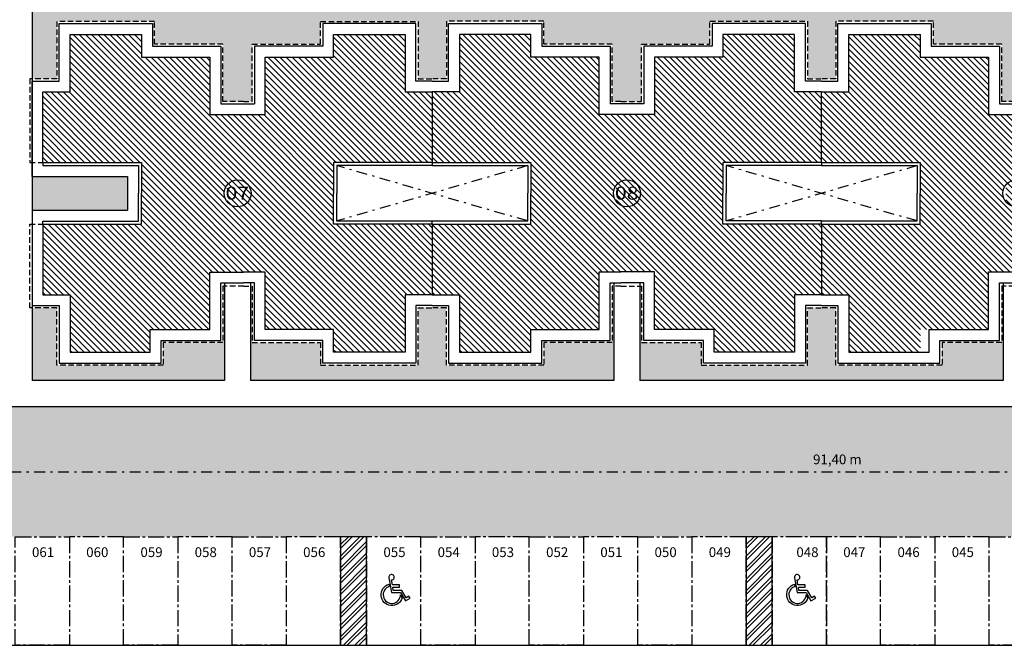
# Model space of a CAD drawing. Units: inches. Extents: x -83 to 695, y -82 to 223.
# Drawn here: x -44 to 2, y 122 to 151 of the extents above; entities that cross this region are included whole.
import ezdxf
from ezdxf.enums import TextEntityAlignment as Align

# ---------------------------------------------------------------- set-up
doc = ezdxf.new("R2010")
doc.units = ezdxf.units.IN
doc.header["$MEASUREMENT"] = 0
for name, pattern in [('CENTER2', [1.125, 0.75, -0.125, 0.125, -0.125]), ('DASHDOT', [1, 0.5, -0.25, 0, -0.25]), ('DASHED2', [0.375, 0.25, -0.125])]:
    doc.linetypes.add(name, pattern=pattern)
for name, color, linetype in [('ARQ-COTA', 10, 'Continuous'), ('ARQ-EIXO', 9, 'DASHDOT'), ('ARQ-MURO', 6, 'Continuous'), ('ARQ-TEXTO', 3, 'Continuous'), ('HACHURIA', 8, 'Continuous'), ('LIMITE', 7, 'Continuous'), ('LINHA', 9, 'Continuous'), ('PAREDE', 4, 'Continuous'), ('PROJECAO', 10, 'DASHED2'), ('simbolos', 3, 'Continuous'), ('TEXTO3', 7, 'Continuous'), ('VAGAS', 5, 'CENTER2'), ('VEGETACAO', 70, 'Continuous')]:
    doc.layers.add(name, color=color, linetype=linetype)
doc.styles.add('Arial', font='ARIAL.TTF')
doc.styles.add('TITULO', font='swissel.ttf')
pattern_1 = [(90, (-85.98428, 0), (-0.21213203, 0.21213203), [0.05625, -0.36801407]), (45, (-85.98428, 0), (-0.21213203, 0.21213203), [0.05625, -0.24375]), (135, (-85.98428, 0), (-0.21213203, -0.21213203), [0.05625, -0.24375])]

# ---------------------------------------------------------------- blocks, each defined once
blk = doc.blocks.new('LEG3')
at = {"layer": 'ARQ-MURO'}
for p, q in [((699683.415, 8306914.976), (699683.415, 8306910.426)), ((699683.415, 8306914.976), (699683.565, 8306914.976)), ((699683.565, 8306914.976), (699683.565, 8306910.576)), ((699686.115, 8306914.976), (699686.115, 8306910.576)), ((699686.265, 8306914.976), (699686.115, 8306914.976)), ((699686.265, 8306914.976), (699686.265, 8306910.426)), ((699683.415, 8306910.426), (699684.84, 8306910.426)), ((699683.565, 8306910.576), (699684.84, 8306910.576)), ((699686.115, 8306910.576), (699684.84, 8306910.576)), ((699686.265, 8306910.426), (699684.84, 8306910.426)), ((699683.415, 8306897.026), (699683.415, 8306901.576)), ((699683.415, 8306901.576), (699684.84, 8306901.576)), ((699683.565, 8306897.026), (699683.565, 8306901.426)), ((699683.565, 8306901.426), (699684.84, 8306901.426)), ((699686.265, 8306901.576), (699684.84, 8306901.576)), ((699686.115, 8306901.426), (699684.84, 8306901.426)), ((699686.115, 8306897.026), (699686.115, 8306901.426)), ((699686.265, 8306897.026), (699686.265, 8306901.576)), ((699683.415, 8306897.026), (699683.565, 8306897.026)), ((699686.265, 8306897.026), (699686.115, 8306897.026))]:
    blk.add_line(p, q, dxfattribs=at)
at = {"layer": 'LIMITE'}
for points in [[(699679.665, 8306914.976), (699679.665, 8306914.226), (699677.015, 8306914.226), (699677.015, 8306909.926), (699678.065, 8306909.926), (699678.065, 8306906.776), (699680.715, 8306906.776), (699680.715, 8306906.276)], [(699690.015, 8306914.976), (699690.015, 8306914.226), (699692.665, 8306914.226), (699692.665, 8306909.926), (699691.615, 8306909.926), (699691.615, 8306906.776), (699688.965, 8306906.776), (699688.965, 8306906.776)], [(699690.015, 8306897.026), (699690.015, 8306897.776), (699692.665, 8306897.776), (699692.665, 8306902.076), (699691.615, 8306902.076), (699691.615, 8306905.226), (699688.965, 8306905.226), (699688.965, 8306906.776)], [(699679.665, 8306897.026), (699679.665, 8306897.776), (699677.015, 8306897.776), (699677.015, 8306902.476), (699678.065, 8306902.476), (699678.065, 8306905.226), (699680.715, 8306905.226), (699680.715, 8306906.276)]]:
    blk.add_lwpolyline(points, dxfattribs=at)
at = {"layer": 'PAREDE'}
for points in [[(699683.415, 8306914.976), (699680.165, 8306914.976), (699680.165, 8306913.726), (699677.515, 8306913.726), (699677.515, 8306910.426), (699678.565, 8306910.426), (699678.565, 8306907.276), (699681.215, 8306907.276), (699681.215, 8306906.276)], [(699686.265, 8306897.026), (699689.515, 8306897.026), (699689.515, 8306898.276), (699692.165, 8306898.276), (699692.165, 8306901.576), (699691.115, 8306901.576), (699691.115, 8306904.726), (699688.465, 8306904.726), (699688.465, 8306906.276), (699688.465, 8306907.276), (699691.115, 8306907.276), (699691.115, 8306910.426), (699692.165, 8306910.426), (699692.165, 8306913.726), (699689.515, 8306913.726), (699689.515, 8306914.976), (699686.265, 8306914.976)], [(699683.415, 8306897.026), (699680.165, 8306897.026), (699680.165, 8306898.276), (699677.515, 8306898.276), (699677.515, 8306901.976), (699678.565, 8306901.976), (699678.565, 8306904.726), (699681.215, 8306904.726), (699681.215, 8306906.276)]]:
    blk.add_lwpolyline(points, dxfattribs=at)
at = {"layer": 'PROJECAO'}
for points in [[(699680.565, 8306906.276), (699680.565, 8306906.676), (699677.965, 8306906.676), (699677.965, 8306909.826), (699676.915, 8306909.826), (699676.915, 8306914.326), (699679.565, 8306914.326), (699679.565, 8306914.976)], [(699689.065, 8306906.276), (699689.065, 8306906.676), (699691.715, 8306906.676), (699691.715, 8306909.826), (699692.765, 8306909.826), (699692.765, 8306914.326), (699690.115, 8306914.326), (699690.115, 8306914.976)], [(699680.565, 8306906.276), (699680.565, 8306905.326), (699677.965, 8306905.326), (699677.965, 8306902.576), (699676.915, 8306902.576), (699676.915, 8306897.676), (699679.565, 8306897.676), (699679.565, 8306897.026)], [(699689.065, 8306906.276), (699689.065, 8306905.326), (699691.715, 8306905.326), (699691.715, 8306902.176), (699692.765, 8306902.176), (699692.765, 8306897.676), (699690.115, 8306897.676), (699690.115, 8306897.026)]]:
    blk.add_lwpolyline(points, dxfattribs=at)
blk = doc.blocks.new('LEG2')
at = {"layer": 'ARQ-MURO'}
for p, q in [((699685.952, 8306912.457), (699685.952, 8306907.907)), ((699685.952, 8306912.457), (699686.102, 8306912.457)), ((699686.102, 8306912.457), (699686.102, 8306908.057)), ((699688.652, 8306912.457), (699688.652, 8306908.057)), ((699688.802, 8306912.457), (699688.652, 8306912.457)), ((699688.802, 8306912.457), (699688.802, 8306907.907)), ((699686.102, 8306908.057), (699687.377, 8306908.057)), ((699688.652, 8306908.057), (699687.377, 8306908.057)), ((699685.952, 8306907.907), (699687.377, 8306907.907)), ((699688.802, 8306907.907), (699687.377, 8306907.907)), ((699685.952, 8306894.507), (699685.952, 8306899.057)), ((699685.952, 8306899.057), (699687.377, 8306899.057)), ((699688.802, 8306899.057), (699687.377, 8306899.057)), ((699688.802, 8306894.507), (699688.802, 8306899.057)), ((699686.102, 8306894.507), (699686.102, 8306898.907)), ((699686.102, 8306898.907), (699687.377, 8306898.907)), ((699688.652, 8306898.907), (699687.377, 8306898.907)), ((699688.652, 8306894.507), (699688.652, 8306898.907)), ((699685.952, 8306894.507), (699686.102, 8306894.507)), ((699688.802, 8306894.507), (699688.652, 8306894.507))]:
    blk.add_line(p, q, dxfattribs=at)
at = {"layer": 'LIMITE'}
for p, q in [((699688.152, 8306898.407), (699686.602, 8306898.407)), ((699686.602, 8306894.007), (699686.602, 8306898.407)), ((699688.152, 8306894.007), (699688.152, 8306898.407))]:
    blk.add_line(p, q, dxfattribs=at)
for points in [[(699682.202, 8306912.457), (699682.202, 8306911.707), (699679.552, 8306911.707), (699679.552, 8306907.407), (699680.602, 8306907.407), (699680.602, 8306904.257), (699683.252, 8306904.257), (699683.252, 8306903.757)], [(699692.552, 8306912.457), (699692.552, 8306911.707), (699695.202, 8306911.707), (699695.202, 8306907.407), (699694.152, 8306907.407), (699694.152, 8306904.257), (699691.502, 8306904.257), (699691.502, 8306904.257)], [(699688.152, 8306894.007), (699692.552, 8306894.007), (699692.552, 8306895.257), (699695.202, 8306895.257), (699695.202, 8306899.557), (699694.152, 8306899.557), (699694.152, 8306902.707), (699691.502, 8306902.707), (699691.502, 8306904.257)], [(699686.602, 8306894.007), (699682.202, 8306894.007), (699682.202, 8306895.257), (699679.552, 8306895.257), (699679.552, 8306899.957), (699680.602, 8306899.957), (699680.602, 8306902.707), (699683.252, 8306902.707), (699683.252, 8306903.757)]]:
    blk.add_lwpolyline(points, dxfattribs=at)
at = {"layer": 'PAREDE'}
for points in [[(699685.952, 8306912.457), (699682.702, 8306912.457), (699682.702, 8306911.207), (699680.052, 8306911.207), (699680.052, 8306907.907), (699681.102, 8306907.907), (699681.102, 8306904.757), (699683.752, 8306904.757), (699683.752, 8306903.757)], [(699688.802, 8306894.507), (699692.052, 8306894.507), (699692.052, 8306895.757), (699694.702, 8306895.757), (699694.702, 8306899.057), (699693.652, 8306899.057), (699693.652, 8306902.207), (699691.002, 8306902.207), (699691.002, 8306903.757), (699691.002, 8306904.757), (699693.652, 8306904.757), (699693.652, 8306907.907), (699694.702, 8306907.907), (699694.702, 8306911.207), (699692.052, 8306911.207), (699692.052, 8306912.457), (699688.802, 8306912.457)], [(699685.952, 8306894.507), (699682.702, 8306894.507), (699682.702, 8306895.757), (699680.052, 8306895.757), (699680.052, 8306899.457), (699681.102, 8306899.457), (699681.102, 8306902.207), (699683.752, 8306902.207), (699683.752, 8306903.757)]]:
    blk.add_lwpolyline(points, dxfattribs=at)
at = {"layer": 'PROJECAO'}
for points in [[(699683.102, 8306903.757), (699683.102, 8306904.157), (699680.502, 8306904.157), (699680.502, 8306907.307), (699679.452, 8306907.307), (699679.452, 8306911.807), (699682.102, 8306911.807), (699682.102, 8306912.457)], [(699691.602, 8306903.757), (699691.602, 8306904.157), (699694.252, 8306904.157), (699694.252, 8306907.307), (699695.302, 8306907.307), (699695.302, 8306911.807), (699692.652, 8306911.807), (699692.652, 8306912.457)], [(699683.102, 8306903.757), (699683.102, 8306902.807), (699680.502, 8306902.807), (699680.502, 8306900.057), (699679.452, 8306900.057), (699679.452, 8306895.157), (699682.102, 8306895.157), (699682.102, 8306893.907), (699685.952, 8306893.907), (699685.952, 8306894.507)], [(699691.602, 8306903.757), (699691.602, 8306902.807), (699694.252, 8306902.807), (699694.252, 8306899.657), (699695.302, 8306899.657), (699695.302, 8306895.157), (699692.652, 8306895.157), (699692.652, 8306893.907), (699688.802, 8306893.907), (699688.802, 8306894.507)]]:
    blk.add_lwpolyline(points, dxfattribs=at)
blk = doc.blocks.new('VAGA-DEF')
at = {"layer": 'LINHA'}
for points in [[(0.04, 0.35), (0.358, 0.35), (0.358, 0.45), (0.022, 0.45), (-0.018, 0.679, 2.805884), (-0.138, 0.783), (-0.018, 0.1), (0.401, 0.1), (0.622, -0.283), (0.838, -0.158), (0.788, -0.071), (0.658, -0.146), (0.458, 0.2), (0.066, 0.2)], [(0.48, -0.138, -1.700828), (-0.136, 0.481), (-0.118, 0.382, 1.982869), (0.4, 0.001)]]:
    blk.add_lwpolyline(points, format="xyb", close=True, dxfattribs=at)

msp = doc.modelspace()

# ---------------------------------------------------------------- hatches: boundary and pattern name
at = {"layer": 'HACHURIA'}
h = msp.add_hatch(dxfattribs=at)
h.set_pattern_fill('ANSI38', color=256, scale=1.5, style=0)
h.set_pattern_definition([(45, (-85.98428, 0), (-0.13258252, 0.13258252), []), (135, (-85.98428, 0), (-0.39774756, 0.13258252), [0.46875, -0.28125])])
h.paths.add_polyline_path([(67.10262, 126.8704), (68.35262, 126.8704), (171.50262, 126.8704), (171.50262, 121.8704), (172.14838, 121.8704), (182.90424, 137.8704), (177.38181, 137.8704), (177.38181, 132.8704), (45.08181, 132.8704, -0.39400987), (42.58181, 135.21011, 0.01411812), (42.58181, 135.3704), (42.58181, 170.77882), (36.58181, 170.77882), (36.58181, 135.77882, -0.40498596), (33.58181, 132.87017), (-46.31819, 132.87017, -1), (-49.31819, 135.87017), (-49.31819, 150.87017), (-44.31819, 150.87017), (-44.31819, 155.25745), (-50.45074, 155.25745), (-54.69566, 150.4945), (-54.2566, 121.8704), (-52.59735, 121.87041), (-52.59738, 126.8704)])
h = msp.add_hatch(dxfattribs=at)
h.set_pattern_fill('_USER', color=256, scale=0.2, angle=135, style=0, pattern_type=0)
h.set_pattern_definition([(135, (699663.76158, 8307169.57774), (-0.1414213562384, -0.1414213562384), [])])
h.paths.add_polyline_path([(-42.61819, 144.12058), (-38.06819, 144.12058), (-38.06819, 142.69558), (-38.06819, 141.27058), (-42.61819, 141.27058), (-42.61819, 138.02058), (-41.36819, 138.02058), (-41.36819, 135.37058), (-37.66819, 135.37058), (-37.66819, 136.42058), (-34.91819, 136.42058), (-34.91819, 139.07058), (-33.36819, 139.07058), (-32.36819, 139.07058), (-32.36819, 136.42058), (-29.21819, 136.42058), (-29.21819, 135.37058), (-25.91819, 135.37058), (-25.91819, 138.02058), (-24.66819, 138.02058), (-24.66819, 141.27058), (-29.21819, 141.27058), (-29.21819, 142.69558), (-29.21819, 144.12058), (-24.66819, 144.12058), (-24.66819, 147.37058), (-25.91819, 147.37058), (-25.91819, 150.02058), (-29.21819, 150.02058), (-29.21819, 148.97058), (-32.36819, 148.97058), (-32.36819, 146.32058), (-33.36819, 146.32058), (-34.91819, 146.32058), (-34.91819, 148.97058), (-38.06819, 148.97058), (-38.06819, 150.02058), (-41.36819, 150.02058), (-41.36819, 147.37058), (-42.61819, 147.37058)])
h.paths.add_polyline_path([(-34.13429, 142.31925, -0.33909761), (-34.13429, 143.07192), (-34.13429, 143.41681), (-33.23429, 143.41681), (-33.23429, 143.15993, -1.08432887), (-34.12153, 142.30315), (-34.13429, 142.30315)], flags=16)
h.paths.add_polyline_path([(-33.23429, 143.15993), (-33.23429, 142.30315), (-34.12153, 142.30315, 1.08432887)], flags=0)
h.paths.add_polyline_path([(-34.13429, 142.31925, 0.00830091), (-34.12153, 142.30315), (-33.23429, 142.30315), (-33.23429, 143.15993, 0.18248324), (-33.64319, 143.3143, 0.23333592), (-34.13429, 143.07192)], flags=0)
h.paths.add_polyline_path([(-34.13429, 143.07192, -0.23333592), (-33.64319, 143.3143, -0.18248324), (-33.23429, 143.15993), (-33.23429, 143.41681), (-34.13429, 143.41681)], flags=0)
h = msp.add_hatch(dxfattribs=at)
h.set_pattern_fill('_USER', color=256, scale=0.2, angle=135, style=0, pattern_type=0)
h.set_pattern_definition([(135, (699645.81158, 8307169.57774), (-0.1414213562384, -0.1414213562384), [])])
h.paths.add_polyline_path([(-24.66819, 147.37058), (-24.66819, 144.12058), (-20.11819, 144.12058), (-20.11819, 142.69558), (-20.11819, 141.27058), (-24.66819, 141.27058), (-24.66819, 138.02058), (-23.41819, 138.02058), (-23.41819, 135.37058), (-20.11819, 135.37058), (-20.11819, 136.42058), (-16.96819, 136.42058), (-16.96819, 139.07058), (-15.96819, 139.07058), (-14.41819, 139.07058), (-14.41819, 136.42058), (-11.66819, 136.42058), (-11.66819, 135.37058), (-7.96819, 135.37058), (-7.96819, 138.02058), (-6.71819, 138.02058), (-6.71819, 141.27058), (-11.26819, 141.27058), (-11.26819, 142.69558), (-11.26819, 144.12058), (-6.71819, 144.12058), (-6.71819, 147.37058), (-7.96819, 147.37058), (-7.96819, 150.02058), (-11.26819, 150.02058), (-11.26819, 148.97058), (-14.41819, 148.97058), (-14.41819, 146.32058), (-15.96819, 146.32058), (-16.96819, 146.32058), (-16.96819, 148.97058), (-20.11819, 148.97058), (-20.11819, 150.02058), (-23.41819, 150.02058), (-23.41819, 147.37058)], flags=0)
h.paths.add_polyline_path([(-16.18429, 142.31925, -0.33909761), (-16.18429, 143.07192), (-16.18429, 143.40086), (-15.28429, 143.40086), (-15.28429, 143.15993, -1.05219197), (-16.14712, 142.27516), (-16.18429, 142.27516)], flags=16)
h.paths.add_polyline_path([(-15.28429, 143.15993), (-15.28429, 142.27516), (-16.14712, 142.27516, 1.05219197)], flags=0)
h.paths.add_polyline_path([(-16.18429, 142.31925, 0.02331459), (-16.14712, 142.27516), (-15.28429, 142.27516), (-15.28429, 143.15993, 0.18248324), (-15.69319, 143.3143, 0.23333592), (-16.18429, 143.07192)], flags=0)
h.paths.add_polyline_path([(-16.18429, 143.07192, -0.23333592), (-15.69319, 143.3143, -0.18248324), (-15.28429, 143.15993), (-15.28429, 143.40086), (-16.18429, 143.40086)], flags=0)
h = msp.add_hatch(dxfattribs=at)
h.set_pattern_fill('_USER', color=256, scale=0.2, angle=135, style=0, pattern_type=0)
h.set_pattern_definition([(135, (699663.76158, 8307169.57774), (-0.1414213562384, -0.1414213562384), [])])
h.paths.add_polyline_path([(-6.71819, 147.37058), (-6.71819, 144.12058), (-2.16819, 144.12058), (-2.16819, 142.69558), (-2.16819, 141.27058), (-6.71819, 141.27058), (-6.71819, 138.02058), (-5.46819, 138.02058), (-5.46819, 135.37058), (-2.16819, 135.37058), (-2.16819, 136.42058), (0.98181, 136.42058), (0.98181, 139.07058), (1.98181, 139.07058), (3.53181, 139.07058), (3.53181, 136.42058), (6.28181, 136.42058), (6.28181, 135.37058), (9.98181, 135.37058), (9.98181, 138.02058), (11.23181, 138.02058), (11.23181, 141.27058), (6.68181, 141.27058), (6.68181, 142.69558), (6.68181, 144.12058), (11.23181, 144.12058), (11.23181, 147.37058), (9.98181, 147.37058), (9.98181, 150.02058), (6.68181, 150.02058), (6.68181, 148.97058), (3.53181, 148.97058), (3.53181, 146.32058), (1.98181, 146.32058), (0.98181, 146.32058), (0.98181, 148.97058), (-2.16819, 148.97058), (-2.16819, 150.02058), (-5.46819, 150.02058), (-5.46819, 147.37058)], flags=0)
h.paths.add_polyline_path([(1.76571, 142.31925, -0.33909761), (1.76571, 143.07192), (1.76571, 143.40086), (2.66571, 143.40086), (2.66571, 143.15993, -1.05219197), (1.80288, 142.27516), (1.76571, 142.27516)], flags=16)
h.paths.add_polyline_path([(2.66571, 143.15993), (2.66571, 142.27516), (1.80288, 142.27516, 1.05219197)], flags=0)
h.paths.add_polyline_path([(1.76571, 142.31925, 0.02331459), (1.80288, 142.27516), (2.66571, 142.27516), (2.66571, 143.15993, 0.18248324), (2.25681, 143.3143, 0.23333592), (1.76571, 143.07192)], flags=0)
h.paths.add_polyline_path([(1.76571, 143.07192, -0.23333592), (2.25681, 143.3143, -0.18248324), (2.66571, 143.15993), (2.66571, 143.40086), (1.76571, 143.40086)], flags=0)
h = msp.add_hatch(dxfattribs=at)
h.set_pattern_fill('ANSI32', color=256, style=0)
h.set_pattern_definition([(45, (-170.78428, 0), (-0.26516504, 0.26516504), []), (45, (-170.6075, 0), (-0.26516504, 0.26516504), [])])
h.paths.add_polyline_path([(-27.69738, 121.87095), (-27.69738, 126.8704), (-28.89738, 126.8704), (-28.89738, 121.87094)])
h = msp.add_hatch(dxfattribs=at)
h.set_pattern_fill('ANSI32', color=256, style=0)
h.set_pattern_definition([(45, (-152.08428, 0), (-0.26516504, 0.26516504), []), (45, (-151.9075, 0), (-0.26516504, 0.26516504), [])])
h.paths.add_polyline_path([(-8.99738, 121.87095), (-8.99738, 126.8704), (-10.19738, 126.8704), (-10.19738, 121.87094)])
at = {"layer": 'VEGETACAO'}
h = msp.add_hatch(dxfattribs=at)
h.set_pattern_fill('GRASS', color=256, scale=0.3, style=0)
h.set_pattern_definition(pattern_1)
h.paths.add_polyline_path([(26.69028, 150.62058), (28.53181, 150.62058), (28.53181, 147.97058), (29.78181, 147.97058), (29.78181, 144.12058), (29.68181, 144.12058), (29.68181, 143.47058), (25.28181, 143.47058), (25.28181, 143.09013), (30.38181, 143.07098), (30.38181, 152.7002), (27.93181, 152.70939), (27.93181, 152.02058), (26.6733, 152.02058)])
h.paths.add_polyline_path([(26.6602, 153.10058), (27.93181, 153.10058), (27.93181, 152.70939), (30.38181, 152.7002), (30.38181, 155.63613), (29.28425, 155.63613), (26.6296, 155.62352)])
h.paths.add_polyline_path([(13.48781, 150.62058), (16.38181, 150.62058), (16.38181, 149.57058), (19.53181, 149.57058), (19.53181, 146.92058), (19.93181, 146.92058), (20.88181, 146.92058), (20.88181, 149.57058), (24.03181, 149.57058), (24.03181, 150.62058), (26.69028, 150.62058), (26.6733, 152.02058), (25.38181, 152.02058), (25.38181, 152.71897), (15.03182, 152.75782), (15.03182, 152.02058), (14.02881, 152.02058), (13.47083, 152.02058)])
h.paths.add_polyline_path([(15.55017, 151.01762), (19.34067, 151.01762), (19.34067, 150.66762), (15.55017, 150.66762)], flags=24)
h.paths.add_polyline_path([(15.55017, 151.58957), (19.28467, 151.58957), (19.28467, 151.23957), (15.55017, 151.23957)], flags=8)
h.paths.add_polyline_path([(13.45773, 153.10058), (15.03182, 153.10058), (15.03182, 152.75782), (25.38181, 152.71897), (25.38181, 153.10058), (26.6602, 153.10058), (26.6296, 155.62352), (13.42789, 155.56082)])
h.paths.add_polyline_path([(8.69301, 150.62058), (10.58181, 150.62058), (10.58181, 147.97058), (11.23181, 147.97058), (11.88181, 147.97058), (11.88181, 150.62058), (13.48781, 150.62058), (13.47083, 152.02058), (12.48181, 152.02058), (12.48181, 152.76739), (9.98181, 152.77677), (9.98181, 152.02058), (8.67603, 152.02058)])
h.paths.add_polyline_path([(8.66294, 153.10058), (9.98181, 153.10058), (9.98181, 152.77677), (12.48181, 152.76739), (12.48181, 153.10058), (13.45773, 153.10058), (13.42789, 155.56082), (8.63337, 155.53805)])
h.paths.add_polyline_path([(-43.11819, 147.97058), (-41.96819, 147.97058), (-41.96819, 150.62058), (-37.46819, 150.62058), (-37.46819, 149.57058), (-34.31819, 149.57058), (-34.31819, 146.92058), (-33.36819, 146.92058), (-32.96819, 146.92058), (-32.96819, 149.57058), (-29.81819, 149.57058), (-29.81819, 150.62058), (-25.31819, 150.62058), (-25.31819, 147.97058), (-24.66819, 147.97058), (-24.01819, 147.97058), (-24.01819, 150.62058), (-19.51819, 150.62058), (-19.51819, 149.57058), (-16.36819, 149.57058), (-16.36819, 146.92058), (-15.96819, 146.92058), (-15.01819, 146.92058), (-15.01819, 149.57058), (-11.86819, 149.57058), (-11.86819, 150.62058), (-9.27671, 150.62058), (-9.29369, 152.02058), (-10.51819, 152.02058), (-10.51819, 152.85373), (-20.86818, 152.89258), (-20.86818, 152.02058), (-21.87119, 152.02058), (-23.41819, 152.02058), (-23.41819, 152.90215), (-25.91819, 152.91154), (-25.91819, 152.02058), (-28.46819, 152.02058), (-28.46819, 152.92111), (-38.81818, 152.95996), (-38.81818, 152.02058), (-39.82119, 152.02058), (-41.36819, 152.02058), (-41.36819, 152.96954), (-43.11819, 152.97611)])
h.paths.add_polyline_path([(-38.29983, 151.01762), (-34.50933, 151.01762), (-34.50933, 150.66762), (-38.29983, 150.66762)], flags=24)
h.paths.add_polyline_path([(-38.29983, 151.58957), (-34.56533, 151.58957), (-34.56533, 151.23957), (-38.29983, 151.23957)], flags=8)
h.paths.add_polyline_path([(-20.34983, 151.01762), (-16.55933, 151.01762), (-16.55933, 150.66762), (-20.34983, 150.66762)], flags=8)
h.paths.add_polyline_path([(-20.34983, 151.58957), (-16.61533, 151.58957), (-16.61533, 151.23957), (-20.34983, 151.23957)], flags=8)
h.paths.add_polyline_path([(-43.11819, 152.97611), (-41.36819, 152.96954), (-41.36819, 153.10058), (-38.81818, 153.10058), (-38.81818, 152.95996), (-28.46819, 152.92111), (-28.46819, 153.10058), (-25.91819, 153.10058), (-25.91819, 152.91154), (-23.41819, 152.90215), (-23.41819, 153.10058), (-20.86818, 153.10058), (-20.86818, 152.89258), (-10.51819, 152.85373), (-10.51819, 153.10058), (-9.30679, 153.10058), (-9.33531, 155.45271), (-43.11819, 155.29227)])
h.paths.add_polyline_path([(-3.99827, 155.47806), (-9.33531, 155.45271), (-9.30679, 153.10058), (-7.96819, 153.10058), (-7.96819, 152.84416), (-5.46819, 152.83477), (-5.46819, 153.10058), (-3.96944, 153.10058)])
h.paths.add_polyline_path([(-3.95634, 152.02058), (-5.46819, 152.02058), (-5.46819, 152.83477), (-7.96819, 152.84416), (-7.96819, 152.02058), (-9.29369, 152.02058), (-9.27671, 150.62058), (-7.36819, 150.62058), (-7.36819, 147.97058), (-6.71819, 147.97058), (-6.06819, 147.97058), (-6.06819, 150.62058), (-3.93936, 150.62058)])
h.paths.add_polyline_path([(-3.93936, 150.62058), (-1.56819, 150.62058), (-1.56819, 149.57058), (1.58181, 149.57058), (1.58181, 146.92058), (2.53181, 146.92058), (2.93181, 146.92058), (2.93181, 149.57058), (6.08181, 149.57058), (6.08181, 150.62058), (8.69301, 150.62058), (8.67603, 152.02058), (7.43181, 152.02058), (7.43181, 152.78635), (-2.91818, 152.8252), (-2.91818, 152.02058), (-3.92119, 152.02058), (-3.95634, 152.02058)])
h.paths.add_polyline_path([(-2.39983, 151.01762), (1.39067, 151.01762), (1.39067, 150.66762), (-2.39983, 150.66762)], flags=24)
h.paths.add_polyline_path([(-2.39983, 151.58957), (1.33467, 151.58957), (1.33467, 151.23957), (-2.39983, 151.23957)], flags=8)
h.paths.add_polyline_path([(-3.96944, 153.10058), (-2.91818, 153.10058), (-2.91818, 152.8252), (7.43181, 152.78635), (7.43181, 153.10058), (8.66294, 153.10058), (8.63337, 155.53805), (-3.99827, 155.47806)])
h = msp.add_hatch(dxfattribs=at)
h.set_pattern_fill('GRASS', color=256, scale=0.3, style=0)
h.set_pattern_definition(pattern_1)
h.paths.add_polyline_path([(-16.29319, 134.07058), (-16.29319, 138.42058), (-16.36819, 138.42058), (-16.36819, 135.82058), (-19.51819, 135.82058), (-19.51819, 134.77058), (-24.01819, 134.77058), (-24.01819, 137.42058), (-24.66819, 137.42058), (-25.31819, 137.42058), (-25.31819, 134.77058), (-29.81819, 134.77058), (-29.81819, 135.82058), (-32.96819, 135.82058), (-32.96819, 138.42058), (-33.04319, 138.42058), (-33.04319, 134.07058)])
h.paths.add_polyline_path([(-6.71819, 137.42058), (-7.36819, 137.42058), (-7.36819, 134.77058), (-12.26819, 134.77058), (-12.26819, 135.82058), (-15.01819, 135.82058), (-15.01819, 138.42058), (-15.09319, 138.42058), (-15.09319, 134.07058), (1.65681, 134.07058), (1.65681, 138.42058), (1.58181, 138.42058), (1.58181, 135.82058), (-1.16819, 135.82058), (-1.16819, 134.77058), (-6.06819, 134.77058), (-6.06819, 137.42058)])
h.paths.add_polyline_path([(-43.11819, 134.07058), (-34.24319, 134.07058), (-34.24319, 138.42058), (-34.31819, 138.42058), (-34.31819, 135.82058), (-37.06819, 135.82058), (-37.06819, 134.77058), (-41.96819, 134.77058), (-41.96819, 137.42058), (-43.11819, 137.42058)])
h.paths.add_polyline_path([(-38.71819, 143.33038), (-43.11819, 143.34689), (-43.11819, 141.92058), (-38.71819, 141.92058)])
h.paths.add_polyline_path([(-38.71819, 143.33038), (-38.71819, 143.47058), (-43.11819, 143.47058), (-43.11819, 143.34689)])

# ---------------------------------------------------------------- linework, layer by layer
for p, q in [((-34.24319, 138.57058), (-34.24319, 134.07058)), ((-33.04319, 138.57058), (-33.04319, 134.07058)), ((-16.29319, 138.57213), (-16.29319, 134.07058)), ((-15.09319, 138.57213), (-15.09319, 134.07058)), ((1.65681, 138.57213), (1.65681, 134.07058)), ((-34.24319, 134.07058), (-43.11819, 134.07058)), ((-16.29319, 134.07058), (-33.04319, 134.07058)), ((1.65681, 134.07058), (-15.09319, 134.07058)), ((-44.31819, 132.87054), (31.58181, 132.87017)), ((-54.2566, 121.8704), (67.60262, 121.871))]:
    msp.add_line(p, q)
at = {"layer": 'ARQ-EIXO'}
for p, q in [((-20.26819, 141.42058), (-29.06819, 143.97058)), ((-20.26819, 143.97058), (-29.06819, 141.42058)), ((-20.26819, 141.42058), (-29.06819, 143.97058)), ((-2.31819, 141.42058), (-11.11819, 143.97058)), ((-2.31819, 143.97058), (-11.11819, 141.42058)), ((-51.81819, 129.8704), (39.58181, 129.8704))]:
    msp.add_line(p, q, dxfattribs=at)
at = {"layer": 'LIMITE'}
msp.add_line((-43.11819, 155.44227), (-43.11819, 134.07058), dxfattribs=at)
for points in [[(-28.89738, 121.8704), (-27.69738, 121.8704), (-27.69738, 126.8704), (-28.89738, 126.8704)], [(-10.19738, 121.8704), (-8.99738, 121.8704), (-8.99738, 126.8704), (-10.19738, 126.8704)]]:
    msp.add_lwpolyline(points, close=True, dxfattribs=at)
at = {"layer": 'simbolos'}
for centre in [(-33.64319, 142.69558), (-15.69319, 142.69558), (2.25681, 142.69558)]:
    msp.add_circle(centre, 0.61872, dxfattribs=at)
at = {"layer": 'VAGAS'}
for points in [[(-43.89738, 126.8704), (-41.39738, 126.8704), (-41.39738, 121.8704), (-43.89738, 121.8704)], [(-38.89738, 126.8704), (-41.39738, 126.8704), (-41.39738, 121.8704), (-38.89738, 121.8704)], [(-38.89738, 126.8704), (-36.39738, 126.8704), (-36.39738, 121.8704), (-38.89738, 121.8704)], [(-33.89738, 126.8704), (-36.39738, 126.8704), (-36.39738, 121.8704), (-33.89738, 121.8704)], [(-33.89738, 126.8704), (-31.39738, 126.8704), (-31.39738, 121.8704), (-33.89738, 121.8704)], [(-28.89738, 126.8704), (-31.39738, 126.8704), (-31.39738, 121.8704), (-28.89738, 121.8704)], [(-25.19738, 126.8704), (-27.69738, 126.8704), (-27.69738, 121.8704), (-25.19738, 121.8704)], [(-25.19738, 126.8704), (-22.69738, 126.8704), (-22.69738, 121.8704), (-25.19738, 121.8704)], [(-20.19738, 126.8704), (-22.69738, 126.8704), (-22.69738, 121.8704), (-20.19738, 121.8704)], [(-20.19738, 126.8704), (-17.69738, 126.8704), (-17.69738, 121.8704), (-20.19738, 121.8704)], [(-15.19738, 126.8704), (-17.69738, 126.8704), (-17.69738, 121.8704), (-15.19738, 121.8704)], [(-15.19738, 126.8704), (-12.69738, 126.8704), (-12.69738, 121.8704), (-15.19738, 121.8704)], [(-10.19738, 126.8704), (-12.69738, 126.8704), (-12.69738, 121.8704), (-10.19738, 121.8704)], [(-6.49738, 126.8704), (-8.99738, 126.8704), (-8.99738, 121.8704), (-6.49738, 121.8704)], [(-3.99738, 126.8704), (-6.49738, 126.8704), (-6.49738, 121.8704), (-3.99738, 121.8704)], [(-3.99738, 126.8704), (-1.49738, 126.8704), (-1.49738, 121.8704), (-3.99738, 121.8704)], [(1.00262, 126.8704), (-1.49738, 126.8704), (-1.49738, 121.8704), (1.00262, 121.8704)], [(1.00262, 126.8704), (3.50262, 126.8704), (3.50262, 121.8704), (1.00262, 121.8704)]]:
    msp.add_lwpolyline(points, close=True, dxfattribs=at)

# ---------------------------------------------------------------- block references
at = {"layer": 'ARQ-COTA', "xscale": -1, "rotation": 270}
for name, p in [('LEG2', (-8306937.12545, -699544.68157)), ('LEG3', (-8306903.74464, -699542.14422))]:
    msp.add_blockref(name, p, dxfattribs=at)
at = {"layer": 'ARQ-COTA', "rotation": 90}
msp.add_blockref('LEG3', (8306890.30826, -699542.14422), dxfattribs=at)
at = {"layer": 'LIMITE'}
for p in [(-26.53075, 124.20116), (-7.83075, 124.20116)]:
    msp.add_blockref('VAGA-DEF', p, dxfattribs=at)

# ---------------------------------------------------------------- texts
at = {"layer": 'ARQ-TEXTO', "style": 'TITULO'}
for s, p in [('91,40 m', (-5.9936, 130.2125, 731.4501)), ('061', (-42.61057, 125.93591, 731.4501)), ('060', (-40.11057, 125.93591, 731.4501)), ('059', (-37.61057, 125.93591, 731.4501)), ('058', (-35.11057, 125.93591, 731.4501)), ('057', (-32.61057, 125.93591, 731.4501)), ('056', (-30.11057, 125.93591, 731.4501)), ('055', (-26.41057, 125.93591, 731.4501)), ('054', (-23.91057, 125.93591, 731.4501)), ('053', (-21.41057, 125.93591, 731.4501)), ('052', (-18.91057, 125.93591, 731.4501)), ('051', (-16.41057, 125.93591, 731.4501)), ('050', (-13.91057, 125.93591, 731.4501)), ('049', (-11.41057, 125.93591, 731.4501)), ('048', (-7.37187, 125.93591, 731.4501)), ('047', (-5.21057, 125.93591, 731.4501)), ('046', (-2.71057, 125.93591, 731.4501)), ('045', (-0.21057, 125.93591, 731.4501))]:
    msp.add_text(s, height=0.45, dxfattribs=at).set_placement(p, align=Align.CENTER)
at = {"layer": 'TEXTO3', "style": 'Arial', "width": 1.2}
for s, p in [('07', (-33.65516, 142.62635)), ('08', (-15.70516, 142.62635))]:
    msp.add_text(s, height=0.6, dxfattribs=at).set_placement(p, align=Align.MIDDLE)

doc.saveas('drawing.dxf')
